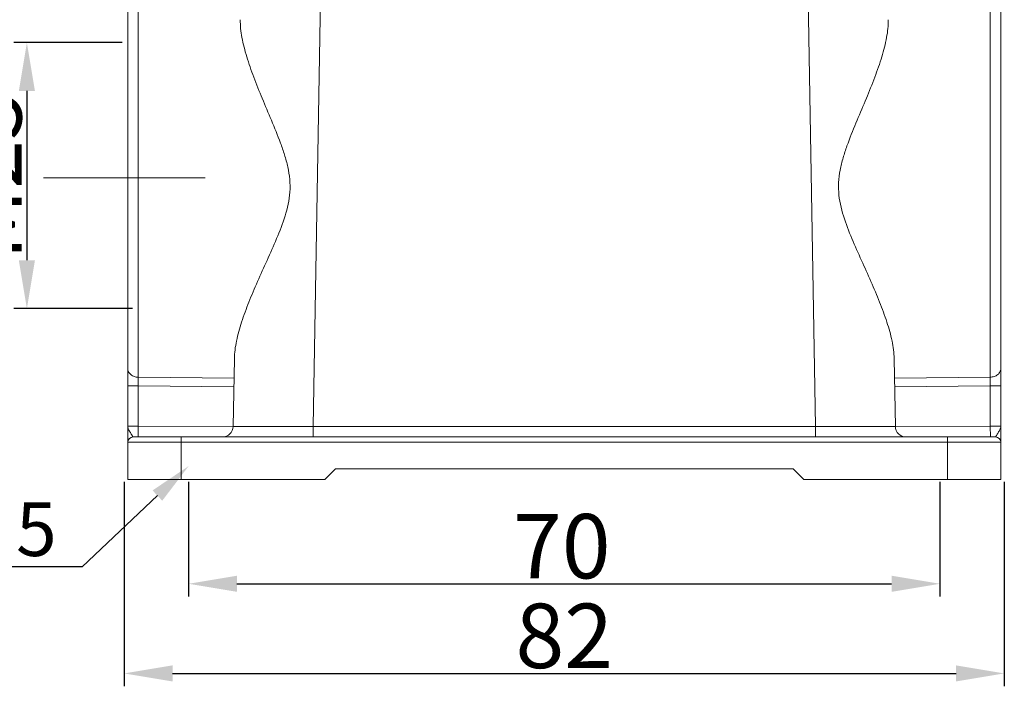
# Model space of a CAD drawing. Units: millimetres. Extents: x 849 to 1443, y 588 to 1008.
# Drawn here: x 929 to 1021, y 811 to 873 of the extents above; entities that cross this region are included whole.
import ezdxf
from ezdxf import colors
from ezdxf.entities.mleader import LeaderData, LeaderLine
from ezdxf.math import Vec2, Vec3

# ---------------------------------------------------------------- set-up
doc = ezdxf.new("R2010")
doc.units = ezdxf.units.MM
doc.header["$LTSCALE"] = 65.395
doc.header["$PDMODE"] = 3
doc.header["$PDSIZE"] = 8
doc.layers.get('0').update_dxf_attribs({"linetype": 'CONTINUOUS', "lineweight": 30})
doc.layers.get('Defpoints').update_dxf_attribs({"linetype": 'CONTINUOUS'})
doc.layers.add('Dim', color=3, linetype='CONTINUOUS', lineweight=15)
doc.styles.add('Romans字体', font='romans.shx', dxfattribs={"width": 0.75})
doc.styles.get("Standard").update_dxf_attribs({"font": 'txt', "width": 0.75})
doc.dimstyles.new('01', dxfattribs={"dimtxt": 6, "dimasz": 4.5, "dimexe": 1.2, "dimexo": 0.2, "dimgap": 0.5, "dimtad": 1, "dimdec": 1, "dimdsep": 46, "dimtxsty": 'Romans字体', "dimcen": 0, "dimclrd": 1, "dimclre": 6, "dimclrt": 4, "dimazin": 2, "dimtfac": 1, "dimtdec": 1, "dimtofl": 0, "dimtmove": 0, "dimatfit": 3, "dimfxl": 1, "dimtolj": 1, "dimtzin": 0, "dimarcsym": 0})

# ---------------------------------------------------------------- blocks, each defined once
blk = doc.blocks.new('*D199')
at = {"layer": 'Defpoints', "color": 0}
for p in [(944.897, 830.158), (1014.897, 830.158), (1014.897, 820.461)]:
    blk.add_point(p, dxfattribs=at)
at = {"layer": 'Dim', "color": 6, "lineweight": -2}
for p, q in [((944.897, 829.958), (944.897, 819.261)), ((1014.897, 829.958), (1014.897, 819.261))]:
    blk.add_line(p, q, dxfattribs=at)
at = {"layer": 'Dim', "color": 1, "lineweight": -2}
blk.add_line((949.397, 820.461), (1010.397, 820.461), dxfattribs=at)
at = {"layer": 'Dim', "color": 1}
for points in [[(949.397, 821.211), (949.397, 819.711), (944.897, 820.461)], [(1010.397, 821.211), (1010.397, 819.711), (1014.897, 820.461)]]:
    blk.add_solid(points, dxfattribs=at)
at = {"layer": 'Dim', "color": 4, "lineweight": 15, "insert": (979.668, 823.961), "char_height": 6, "attachment_point": 5, "style": 'Romans字体'}
blk.add_mtext('\\A1;70', dxfattribs=at)
blk = doc.blocks.new('*D200')
at = {"layer": 'Defpoints', "color": 0}
for p in [(938.897, 870.867), (929.827, 846.088), (939.879, 846.088)]:
    blk.add_point(p, dxfattribs=at)
at = {"layer": 'Dim', "color": 6, "lineweight": -2}
for p, q in [((938.697, 870.867), (928.627, 870.867)), ((939.679, 846.088), (928.627, 846.088))]:
    blk.add_line(p, q, dxfattribs=at)
at = {"layer": 'Dim', "color": 1, "lineweight": -2}
blk.add_line((929.827, 866.367), (929.827, 850.588), dxfattribs=at)
at = {"layer": 'Dim', "color": 1}
for points in [[(929.077, 866.367), (930.577, 866.367), (929.827, 870.867)], [(929.077, 850.588), (930.577, 850.588), (929.827, 846.088)]]:
    blk.add_solid(points, dxfattribs=at)
at = {"layer": 'Dim', "color": 4, "lineweight": 15, "insert": (926.327, 858.478), "char_height": 6, "attachment_point": 5, "rotation": 90, "style": 'Romans字体'}
blk.add_mtext('\\A1;M25', dxfattribs=at)
blk = doc.blocks.new('*D201')
at = {"layer": 'Defpoints', "color": 0}
for p in [(938.897, 830.158), (1020.897, 830.158), (1020.897, 812.112)]:
    blk.add_point(p, dxfattribs=at)
at = {"layer": 'Dim', "color": 6, "lineweight": -2}
for p, q in [((938.897, 829.958), (938.897, 810.912)), ((1020.897, 829.958), (1020.897, 810.912))]:
    blk.add_line(p, q, dxfattribs=at)
at = {"layer": 'Dim', "color": 1, "lineweight": -2}
blk.add_line((943.397, 812.112), (1016.397, 812.112), dxfattribs=at)
at = {"layer": 'Dim', "color": 1}
for points in [[(943.397, 812.862), (943.397, 811.362), (938.897, 812.112)], [(1016.397, 812.862), (1016.397, 811.362), (1020.897, 812.112)]]:
    blk.add_solid(points, dxfattribs=at)
at = {"layer": 'Dim', "color": 4, "lineweight": 15, "insert": (979.897, 815.612), "char_height": 6, "attachment_point": 5, "style": 'Romans字体'}
blk.add_mtext('\\A1;82', dxfattribs=at)

msp = doc.modelspace()

# ---------------------------------------------------------------- linework, layer by layer
at = {"color": 7, "linetype": 'Continuous', "lineweight": 15}
for p, q in [((956.486, 835.109), (957.572, 897.328)), ((1002.222, 897.328), (1003.308, 835.109)), ((940.202, 878.292), (940.202, 839.703)), ((1019.592, 839.703), (1019.592, 878.292)), ((939.228, 830.167), (939.228, 877.3)), ((1020.566, 830.167), (1020.566, 877.3)), ((949.158, 841.42), (949.048, 835.109)), ((1010.746, 835.109), (1010.636, 841.42)), ((949.127, 839.622), (940.202, 839.703)), ((940.202, 838.902), (940.202, 839.703)), ((1019.592, 839.703), (1010.667, 839.622)), ((1019.592, 839.703), (1019.592, 838.902)), ((940.202, 838.902), (939.228, 838.902)), ((940.202, 838.902), (949.113, 838.819)), ((940.202, 838.902), (940.202, 835.126)), ((1010.681, 838.819), (1019.592, 838.902)), ((1020.566, 838.902), (1019.592, 838.902)), ((1019.592, 835.126), (1019.592, 838.902)), ((939.228, 835.126), (940.202, 835.126)), ((940.202, 835.126), (940.185, 834.134)), ((940.202, 835.126), (949.048, 835.122)), ((956.486, 835.109), (949.048, 835.109)), ((956.486, 835.109), (1003.308, 835.109)), ((956.486, 835.109), (956.486, 834.134)), ((1003.308, 834.134), (1003.308, 835.109)), ((1010.746, 835.109), (1003.308, 835.109)), ((1010.746, 835.118), (1019.592, 835.126)), ((1019.592, 835.126), (1020.566, 835.126)), ((1019.609, 834.134), (1019.592, 835.126)), ((939.724, 834.134), (1020.07, 834.134)), ((944.187, 834.134), (944.187, 830.167)), ((1015.607, 830.167), (1015.607, 834.134)), ((1020.566, 833.638), (939.228, 833.638)), ((958.57, 831.158), (957.578, 830.167)), ((1001.223, 831.158), (958.57, 831.158)), ((1002.215, 830.167), (1001.223, 831.158)), ((939.228, 830.167), (957.578, 830.167)), ((1002.215, 830.167), (1020.566, 830.167))]:
    msp.add_line(p, q, dxfattribs=at)
for centre, radius, start, end in [((948.056, 835.126), 0.992, 270, 358.9999), ((1011.738, 835.126), 0.992, 181.0001, 270), ((939.724, 833.638), 0.496, 90, 180), ((1020.07, 833.638), 0.496, 0, 90)]:
    msp.add_arc(centre, radius, start, end, dxfattribs=at)
for points, knots in [([(949.709, 873), (949.7, 872.446), (949.834, 871.273), (950.301, 869.491), (950.964, 867.609), (951.758, 865.646), (952.623, 863.613), (953.34, 861.868), (953.845, 860.416), (954.157, 859.289), (954.347, 858.128), (954.356, 857.34), (954.329, 856.949)], [0, 0, 0, 0, 0.098853, 0.2088, 0.328036, 0.454461, 0.586245, 0.721894, 0.790788, 0.860209, 0.930004, 1, 1, 1, 1]), ([(1005.464, 856.949), (1005.437, 857.34), (1005.446, 858.128), (1005.637, 859.289), (1005.949, 860.416), (1006.454, 861.868), (1007.171, 863.613), (1008.036, 865.646), (1008.83, 867.609), (1009.493, 869.491), (1009.96, 871.273), (1010.094, 872.446), (1010.085, 873)], [0, 0, 0, 0, 0.069996, 0.139791, 0.209212, 0.278106, 0.413754, 0.545539, 0.671964, 0.7912, 0.901147, 1, 1, 1, 1]), ([(954.329, 856.949), (954.277, 856.193), (953.937, 854.706), (953.114, 852.615), (952.212, 850.597), (951.324, 848.638), (950.511, 846.733), (949.827, 844.893), (949.331, 843.136), (949.168, 841.974), (949.158, 841.42)], [0, 0, 0, 0, 0.138111, 0.275128, 0.409834, 0.541087, 0.667518, 0.787435, 0.898866, 1, 1, 1, 1]), ([(1010.636, 841.42), (1010.626, 841.974), (1010.463, 843.136), (1009.967, 844.893), (1009.283, 846.733), (1008.47, 848.638), (1007.582, 850.597), (1006.68, 852.615), (1005.856, 854.706), (1005.516, 856.193), (1005.464, 856.949)], [0, 0, 0, 0, 0.101134, 0.212565, 0.332482, 0.458913, 0.590166, 0.724872, 0.861889, 1, 1, 1, 1]), ([(939.228, 840.505), (939.228, 840.405), (939.28, 840.187), (939.505, 839.918), (939.832, 839.745), (940.08, 839.705), (940.202, 839.703)], [0, 0, 0, 0, 0.216407, 0.465665, 0.736477, 1, 1, 1, 1]), ([(1019.592, 839.703), (1019.718, 839.705), (1019.966, 839.747), (1020.288, 839.919), (1020.511, 840.182), (1020.566, 840.4), (1020.566, 840.505)], [0, 0, 0, 0, 0.273956, 0.534193, 0.77445, 1, 1, 1, 1]), ([(939.724, 834.134), (939.728, 834.134), (939.698, 834.153), (939.687, 834.167), (939.654, 834.21), (939.627, 834.26), (939.593, 834.321), (939.542, 834.415), (939.471, 834.538), (939.381, 834.686), (939.279, 834.874), (939.228, 835.027), (939.228, 835.126)], [0, 0, 0, 0, 0.011622, 0.044813, 0.087544, 0.140285, 0.20253, 0.272271, 0.425453, 0.583694, 0.735431, 1, 1, 1, 1]), ([(1020.566, 835.126), (1020.566, 835.027), (1020.515, 834.874), (1020.412, 834.686), (1020.322, 834.539), (1020.252, 834.414), (1020.202, 834.321), (1020.167, 834.26), (1020.14, 834.21), (1020.107, 834.167), (1020.096, 834.153), (1020.066, 834.134), (1020.07, 834.134)], [0, 0, 0, 0, 0.264568, 0.416218, 0.57444, 0.727645, 0.797361, 0.859604, 0.912365, 0.955046, 0.988292, 1, 1, 1, 1])]:
    msp.add_open_spline(points, degree=3, knots=knots, dxfattribs=at)
at = {"layer": 'Dim', "color": 1, "lineweight": 15}
msp.add_line((931.368, 858.266), (946.426, 858.266), dxfattribs=at)

# ---------------------------------------------------------------- dimensions: what is measured, and where the dimension line sits
at = {"layer": 'Dim', "lineweight": 15}
dim = msp.add_linear_dim(base=(929.827, 846.088), p1=(938.897, 870.867), p2=(939.879, 846.088), angle=90, text='M25', dimstyle='01', dxfattribs=at)
dim.commit()
dim.dimension.update_dxf_attribs({"geometry": '*D200', "text_midpoint": (929.827, 858.478), "dimtype": 160})
for base, p1, p2, picture, middle in [((1020.897, 812.112), (938.897, 830.158), (1020.897, 830.158), '*D201', (979.897, 812.112)), ((1014.897, 820.461), (944.897, 830.158), (1014.897, 830.158), '*D199', (979.668, 820.461))]:
    dim = msp.add_linear_dim(base=base, p1=p1, p2=p2, dimstyle='01', dxfattribs=at)
    dim.commit()
    dim.dimension.update_dxf_attribs({"geometry": picture, "text_midpoint": middle, "dimtype": 160})

# ---------------------------------------------------------------- leaders
at = {"layer": 'Dim', "color": 1, "lineweight": 15}
ml = msp.add_multileader_mtext('Standard', dxfattribs=at)
ml.set_content('{\\Fromans|c0;\\C4;%%C\\Fromans|c134;5.5}', color=1, style='STANDARD')
ml.set_leader_properties()
ml.build(insert=Vec2(0, 0))
ml.multileader.update_dxf_attribs({"text_right_attachment_type": 6, "dogleg_length": 0.36})
ctx = ml.context
ctx.base_point, ctx.char_height, ctx.plane_origin = Vec3(919.358, 825.048), 5, Vec3(939.425, 830.096)
ctx.right_attachment, ctx.text_align_type = 6, 2
notes = []
notes.append((ctx, [(0, (1, 1, 0), (934.968, 822.048), (-1, 0), 0.36, [(0, [(944.897, 831.424)], 0, [])])]))
ctx.mtext.insert, ctx.mtext.alignment, ctx.mtext.flow_direction = Vec3(932.608, 828.048), 3, 5
for ctx, leaders in notes:
    for number, flags, end, landing, length, lines in leaders:
        leader = LeaderData()
        leader.index, (leader.has_last_leader_line, leader.has_dogleg_vector, leader.attachment_direction) = number, flags
        leader.last_leader_point, leader.dogleg_vector, leader.dogleg_length = Vec3(end), Vec3(landing), length
        for number, points, colour, breaks in lines:
            line = LeaderLine()
            line.index, line.vertices, line.color, line.breaks = number, Vec3.list(points), colors.encode_raw_color(colour), breaks
            leader.lines.append(line)
        ctx.leaders.append(leader)

doc.saveas('drawing.dxf')
